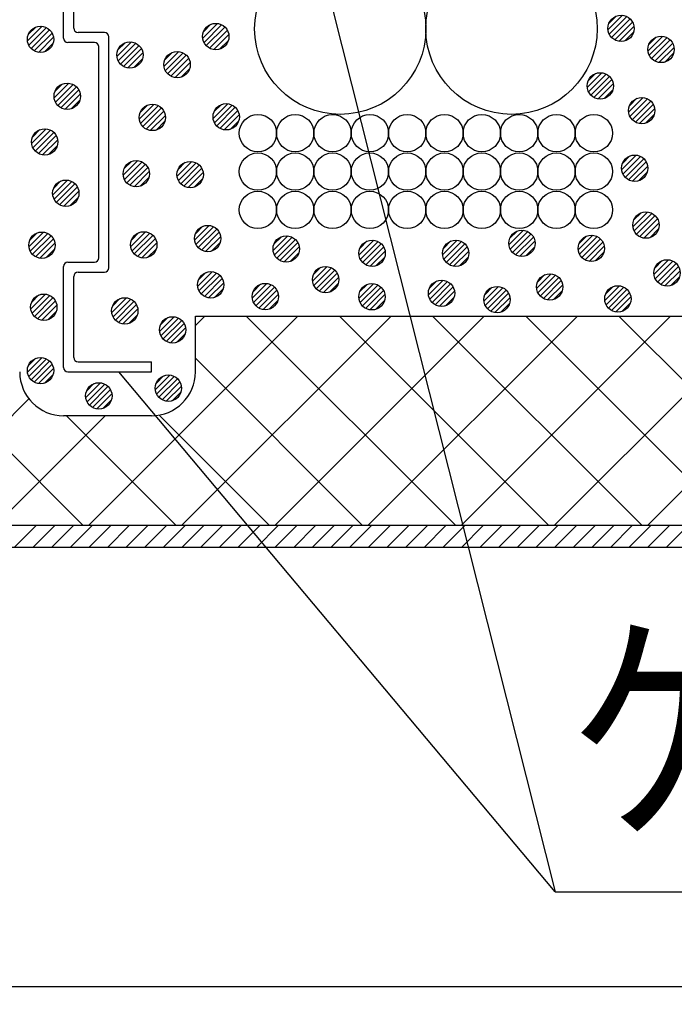
# Model space of a CAD drawing. Extents: x 16281 to 17616, y 1925 to 4707.
# Drawn here: x 16435 to 16509, y 2361 to 2474 of the extents above; entities that cross this region are included whole.
import ezdxf
from ezdxf.enums import TextEntityAlignment as Align

# ---------------------------------------------------------------- set-up
doc = ezdxf.new("R2010")
doc.units = 0
doc.header["$LTSCALE"] = 3
doc.layers.get('0').update_dxf_attribs({"linetype": 'CONTINUOUS'})
doc.layers.get('DEFPOINTS').update_dxf_attribs({"linetype": 'CONTINUOUS'})
for name, color, linetype in [('TFAS-0005', 7, 'CONTINUOUS'), ('TFAS-0007', 7, 'CONTINUOUS'), ('TFAS-0008', 7, 'CONTINUOUS'), ('TFAS-0009', 7, 'CONTINUOUS'), ('TFAS-0014', 7, 'CONTINUOUS'), ('TFAS-0015', 7, 'CONTINUOUS')]:
    doc.layers.add(name, color=color, linetype=linetype)
doc.styles.add('DIMFONT1', font='txt', dxfattribs={"width": 0.76912, "bigfont": 'extfont2'})
doc.styles.add('STYLE3', font='txt', dxfattribs={"bigfont": 'extfont2'})
doc.dimstyles.new('DIM001', dxfattribs={"dimscale": 15, "dimtxt": 1.386, "dimasz": 0.5, "dimexe": 0, "dimexo": 0, "dimgap": 0.2, "dimtad": 3, "dimrnd": 0.1, "dimblk": 'OPEN30', "dimcen": 0.09, "dimclrd": 7, "dimclre": 7, "dimclrt": 7, "dimazin": 3, "dimtfac": 1, "dimtmove": 0, "dimatfit": 3})

# ---------------------------------------------------------------- blocks, each defined once
blk = doc.blocks.new('INS-G8PZQ')
at = {"layer": 'TFAS-0015', "color": 7, "linetype": 'CONTINUOUS'}
for p, q in [((0.18, 1.49), (-1.49, -0.18)), ((0.18, 1.49), (-1.49, -0.18)), ((-0.55, 1.4), (-1.4, 0.55)), ((0.67, 1.34), (-1.34, -0.67)), ((1.04, 1.08), (-1.08, -1.04)), ((1.04, 1.08), (-1.08, -1.04)), ((1.32, 0.72), (-0.72, -1.32)), ((1.48, 0.24), (-0.24, -1.48)), ((1.48, 0.24), (-0.24, -1.48)), ((1.43, -0.44), (0.44, -1.43))]:
    blk.add_line(p, q, dxfattribs=at)
blk.add_circle((0, 0), 1.5, dxfattribs=at)
blk = doc.blocks.new('INS-GVT8V')
at = {"layer": 'TFAS-0015', "color": 7, "linetype": 'CONTINUOUS'}
for p, q in [((0.18, 1.49), (-1.49, -0.18)), ((0.18, 1.49), (-1.49, -0.18)), ((-0.55, 1.4), (-1.4, 0.55)), ((0.67, 1.34), (-1.34, -0.67)), ((1.04, 1.08), (-1.08, -1.04)), ((1.04, 1.08), (-1.08, -1.04)), ((1.32, 0.72), (-0.72, -1.32)), ((1.48, 0.24), (-0.24, -1.48)), ((1.48, 0.24), (-0.24, -1.48)), ((1.43, -0.44), (0.44, -1.43))]:
    blk.add_line(p, q, dxfattribs=at)
blk.add_circle((0, 0), 1.5, dxfattribs=at)
blk = doc.blocks.new('INS-GNY55')
at = {"layer": 'TFAS-0015', "color": 7, "linetype": 'CONTINUOUS'}
for p, q in [((0.18, 1.49), (-1.49, -0.18)), ((0.18, 1.49), (-1.49, -0.18)), ((-0.55, 1.4), (-1.4, 0.55)), ((0.67, 1.34), (-1.34, -0.67)), ((1.04, 1.08), (-1.08, -1.04)), ((1.04, 1.08), (-1.08, -1.04)), ((1.32, 0.72), (-0.72, -1.32)), ((1.48, 0.24), (-0.24, -1.48)), ((1.48, 0.24), (-0.24, -1.48)), ((1.43, -0.44), (0.44, -1.43))]:
    blk.add_line(p, q, dxfattribs=at)
blk.add_circle((0, 0), 1.5, dxfattribs=at)
blk = doc.blocks.new('INS-G5SFB')
at = {"layer": 'TFAS-0015', "color": 7, "linetype": 'CONTINUOUS'}
for p, q in [((0.18, 1.49), (-1.49, -0.18)), ((0.18, 1.49), (-1.49, -0.18)), ((-0.55, 1.4), (-1.4, 0.55)), ((0.67, 1.34), (-1.34, -0.67)), ((1.04, 1.08), (-1.08, -1.04)), ((1.04, 1.08), (-1.08, -1.04)), ((1.32, 0.72), (-0.72, -1.32)), ((1.48, 0.24), (-0.24, -1.48)), ((1.48, 0.24), (-0.24, -1.48)), ((1.43, -0.44), (0.44, -1.43))]:
    blk.add_line(p, q, dxfattribs=at)
blk.add_circle((0, 0), 1.5, dxfattribs=at)
blk = doc.blocks.new('INS-G833M')
at = {"layer": 'TFAS-0015', "color": 7, "linetype": 'CONTINUOUS'}
for p, q in [((0.18, 1.49), (-1.49, -0.18)), ((0.18, 1.49), (-1.49, -0.18)), ((-0.55, 1.4), (-1.4, 0.55)), ((0.67, 1.34), (-1.34, -0.67)), ((1.04, 1.08), (-1.08, -1.04)), ((1.04, 1.08), (-1.08, -1.04)), ((1.32, 0.72), (-0.72, -1.32)), ((1.48, 0.24), (-0.24, -1.48)), ((1.48, 0.24), (-0.24, -1.48)), ((1.43, -0.44), (0.44, -1.43))]:
    blk.add_line(p, q, dxfattribs=at)
blk.add_circle((0, 0), 1.5, dxfattribs=at)
blk = doc.blocks.new('INS-GPLIM')
at = {"layer": 'TFAS-0015', "color": 7, "linetype": 'CONTINUOUS'}
for p, q in [((0.18, 1.49), (-1.49, -0.18)), ((0.18, 1.49), (-1.49, -0.18)), ((-0.55, 1.4), (-1.4, 0.55)), ((0.67, 1.34), (-1.34, -0.67)), ((1.04, 1.08), (-1.08, -1.04)), ((1.04, 1.08), (-1.08, -1.04)), ((1.32, 0.72), (-0.72, -1.32)), ((1.48, 0.24), (-0.24, -1.48)), ((1.48, 0.24), (-0.24, -1.48)), ((1.43, -0.44), (0.44, -1.43))]:
    blk.add_line(p, q, dxfattribs=at)
blk.add_circle((0, 0), 1.5, dxfattribs=at)
blk = doc.blocks.new('INS-G5RW3')
at = {"layer": 'TFAS-0015', "color": 7, "linetype": 'CONTINUOUS'}
for p, q in [((0.18, 1.49), (-1.49, -0.18)), ((0.18, 1.49), (-1.49, -0.18)), ((-0.55, 1.4), (-1.4, 0.55)), ((0.67, 1.34), (-1.34, -0.67)), ((1.04, 1.08), (-1.08, -1.04)), ((1.04, 1.08), (-1.08, -1.04)), ((1.32, 0.72), (-0.72, -1.32)), ((1.48, 0.24), (-0.24, -1.48)), ((1.48, 0.24), (-0.24, -1.48)), ((1.43, -0.44), (0.44, -1.43))]:
    blk.add_line(p, q, dxfattribs=at)
blk.add_circle((0, 0), 1.5, dxfattribs=at)
blk = doc.blocks.new('INS-G7182')
at = {"layer": 'TFAS-0015', "color": 7, "linetype": 'CONTINUOUS'}
for p, q in [((0.18, 1.49), (-1.49, -0.18)), ((0.18, 1.49), (-1.49, -0.18)), ((-0.55, 1.4), (-1.4, 0.55)), ((0.67, 1.34), (-1.34, -0.67)), ((1.04, 1.08), (-1.08, -1.04)), ((1.04, 1.08), (-1.08, -1.04)), ((1.32, 0.72), (-0.72, -1.32)), ((1.48, 0.24), (-0.24, -1.48)), ((1.48, 0.24), (-0.24, -1.48)), ((1.43, -0.44), (0.44, -1.43))]:
    blk.add_line(p, q, dxfattribs=at)
blk.add_circle((0, 0), 1.5, dxfattribs=at)
blk = doc.blocks.new('INS-G4NZF')
at = {"layer": 'TFAS-0015', "color": 7, "linetype": 'CONTINUOUS'}
for p, q in [((0.18, 1.49), (-1.49, -0.18)), ((0.18, 1.49), (-1.49, -0.18)), ((-0.55, 1.4), (-1.4, 0.55)), ((0.67, 1.34), (-1.34, -0.67)), ((1.04, 1.08), (-1.08, -1.04)), ((1.04, 1.08), (-1.08, -1.04)), ((1.32, 0.72), (-0.72, -1.32)), ((1.48, 0.24), (-0.24, -1.48)), ((1.48, 0.24), (-0.24, -1.48)), ((1.43, -0.44), (0.44, -1.43))]:
    blk.add_line(p, q, dxfattribs=at)
blk.add_circle((0, 0), 1.5, dxfattribs=at)
blk = doc.blocks.new('INS-G4HVT')
at = {"layer": 'TFAS-0015', "color": 7, "linetype": 'CONTINUOUS'}
for p, q in [((0.18, 1.49), (-1.49, -0.18)), ((0.18, 1.49), (-1.49, -0.18)), ((-0.55, 1.4), (-1.4, 0.55)), ((0.67, 1.34), (-1.34, -0.67)), ((1.04, 1.08), (-1.08, -1.04)), ((1.04, 1.08), (-1.08, -1.04)), ((1.32, 0.72), (-0.72, -1.32)), ((1.48, 0.24), (-0.24, -1.48)), ((1.48, 0.24), (-0.24, -1.48)), ((1.43, -0.44), (0.44, -1.43))]:
    blk.add_line(p, q, dxfattribs=at)
blk.add_circle((0, 0), 1.5, dxfattribs=at)
blk = doc.blocks.new('INS-GJ3DW')
at = {"layer": 'TFAS-0015', "color": 7, "linetype": 'CONTINUOUS'}
for p, q in [((0.18, 1.49), (-1.49, -0.18)), ((0.18, 1.49), (-1.49, -0.18)), ((-0.55, 1.4), (-1.4, 0.55)), ((0.67, 1.34), (-1.34, -0.67)), ((1.04, 1.08), (-1.08, -1.04)), ((1.04, 1.08), (-1.08, -1.04)), ((1.32, 0.72), (-0.72, -1.32)), ((1.48, 0.24), (-0.24, -1.48)), ((1.48, 0.24), (-0.24, -1.48)), ((1.43, -0.44), (0.44, -1.43))]:
    blk.add_line(p, q, dxfattribs=at)
blk.add_circle((0, 0), 1.5, dxfattribs=at)
blk = doc.blocks.new('INS-G7L1L')
at = {"layer": 'TFAS-0015', "color": 7, "linetype": 'CONTINUOUS'}
for p, q in [((0.18, 1.49), (-1.49, -0.18)), ((0.18, 1.49), (-1.49, -0.18)), ((-0.55, 1.4), (-1.4, 0.55)), ((0.67, 1.34), (-1.34, -0.67)), ((1.04, 1.08), (-1.08, -1.04)), ((1.04, 1.08), (-1.08, -1.04)), ((1.32, 0.72), (-0.72, -1.32)), ((1.48, 0.24), (-0.24, -1.48)), ((1.48, 0.24), (-0.24, -1.48)), ((1.43, -0.44), (0.44, -1.43))]:
    blk.add_line(p, q, dxfattribs=at)
blk.add_circle((0, 0), 1.5, dxfattribs=at)
blk = doc.blocks.new('INS-G4NJ9')
at = {"layer": 'TFAS-0015', "color": 7, "linetype": 'CONTINUOUS'}
for p, q in [((0.18, 1.49), (-1.49, -0.18)), ((0.18, 1.49), (-1.49, -0.18)), ((-0.55, 1.4), (-1.4, 0.55)), ((0.67, 1.34), (-1.34, -0.67)), ((1.04, 1.08), (-1.08, -1.04)), ((1.04, 1.08), (-1.08, -1.04)), ((1.32, 0.72), (-0.72, -1.32)), ((1.48, 0.24), (-0.24, -1.48)), ((1.48, 0.24), (-0.24, -1.48)), ((1.43, -0.44), (0.44, -1.43))]:
    blk.add_line(p, q, dxfattribs=at)
blk.add_circle((0, 0), 1.5, dxfattribs=at)
blk = doc.blocks.new('INS-G636L')
at = {"layer": 'TFAS-0015', "color": 7, "linetype": 'CONTINUOUS'}
for p, q in [((0.18, 1.49), (-1.49, -0.18)), ((0.18, 1.49), (-1.49, -0.18)), ((-0.55, 1.4), (-1.4, 0.55)), ((0.67, 1.34), (-1.34, -0.67)), ((1.04, 1.08), (-1.08, -1.04)), ((1.04, 1.08), (-1.08, -1.04)), ((1.32, 0.72), (-0.72, -1.32)), ((1.48, 0.24), (-0.24, -1.48)), ((1.48, 0.24), (-0.24, -1.48)), ((1.43, -0.44), (0.44, -1.43))]:
    blk.add_line(p, q, dxfattribs=at)
blk.add_circle((0, 0), 1.5, dxfattribs=at)
blk = doc.blocks.new('INS-GJ7AV')
at = {"layer": 'TFAS-0015', "color": 7, "linetype": 'CONTINUOUS'}
for p, q in [((0.18, 1.49), (-1.49, -0.18)), ((0.18, 1.49), (-1.49, -0.18)), ((-0.55, 1.4), (-1.4, 0.55)), ((0.67, 1.34), (-1.34, -0.67)), ((1.04, 1.08), (-1.08, -1.04)), ((1.04, 1.08), (-1.08, -1.04)), ((1.32, 0.72), (-0.72, -1.32)), ((1.48, 0.24), (-0.24, -1.48)), ((1.48, 0.24), (-0.24, -1.48)), ((1.43, -0.44), (0.44, -1.43))]:
    blk.add_line(p, q, dxfattribs=at)
blk.add_circle((0, 0), 1.5, dxfattribs=at)
blk = doc.blocks.new('INS-GXTM6')
at = {"layer": 'TFAS-0015', "color": 7, "linetype": 'CONTINUOUS'}
for p, q in [((0.18, 1.49), (-1.49, -0.18)), ((0.18, 1.49), (-1.49, -0.18)), ((-0.55, 1.4), (-1.4, 0.55)), ((0.67, 1.34), (-1.34, -0.67)), ((1.04, 1.08), (-1.08, -1.04)), ((1.04, 1.08), (-1.08, -1.04)), ((1.32, 0.72), (-0.72, -1.32)), ((1.48, 0.24), (-0.24, -1.48)), ((1.48, 0.24), (-0.24, -1.48)), ((1.43, -0.44), (0.44, -1.43))]:
    blk.add_line(p, q, dxfattribs=at)
blk.add_circle((0, 0), 1.5, dxfattribs=at)
blk = doc.blocks.new('INS-G60HC')
at = {"layer": 'TFAS-0015', "color": 7, "linetype": 'CONTINUOUS'}
for p, q in [((0.18, 1.49), (-1.49, -0.18)), ((0.18, 1.49), (-1.49, -0.18)), ((-0.55, 1.4), (-1.4, 0.55)), ((0.67, 1.34), (-1.34, -0.67)), ((1.04, 1.08), (-1.08, -1.04)), ((1.04, 1.08), (-1.08, -1.04)), ((1.32, 0.72), (-0.72, -1.32)), ((1.48, 0.24), (-0.24, -1.48)), ((1.48, 0.24), (-0.24, -1.48)), ((1.43, -0.44), (0.44, -1.43))]:
    blk.add_line(p, q, dxfattribs=at)
blk.add_circle((0, 0), 1.5, dxfattribs=at)
blk = doc.blocks.new('INS-G5TJA')
at = {"layer": 'TFAS-0015', "color": 7, "linetype": 'CONTINUOUS'}
for p, q in [((0.18, 1.49), (-1.49, -0.18)), ((0.18, 1.49), (-1.49, -0.18)), ((-0.55, 1.4), (-1.4, 0.55)), ((0.67, 1.34), (-1.34, -0.67)), ((1.04, 1.08), (-1.08, -1.04)), ((1.04, 1.08), (-1.08, -1.04)), ((1.32, 0.72), (-0.72, -1.32)), ((1.48, 0.24), (-0.24, -1.48)), ((1.48, 0.24), (-0.24, -1.48)), ((1.43, -0.44), (0.44, -1.43))]:
    blk.add_line(p, q, dxfattribs=at)
blk.add_circle((0, 0), 1.5, dxfattribs=at)
blk = doc.blocks.new('INS-G6W70')
at = {"layer": 'TFAS-0015', "color": 7, "linetype": 'CONTINUOUS'}
for p, q in [((0.18, 1.49), (-1.49, -0.18)), ((0.18, 1.49), (-1.49, -0.18)), ((-0.55, 1.4), (-1.4, 0.55)), ((0.67, 1.34), (-1.34, -0.67)), ((1.04, 1.08), (-1.08, -1.04)), ((1.04, 1.08), (-1.08, -1.04)), ((1.32, 0.72), (-0.72, -1.32)), ((1.48, 0.24), (-0.24, -1.48)), ((1.48, 0.24), (-0.24, -1.48)), ((1.43, -0.44), (0.44, -1.43))]:
    blk.add_line(p, q, dxfattribs=at)
blk.add_circle((0, 0), 1.5, dxfattribs=at)
blk = doc.blocks.new('INS-G56WC')
at = {"layer": 'TFAS-0015', "color": 7, "linetype": 'CONTINUOUS'}
for p, q in [((0.18, 1.49), (-1.49, -0.18)), ((0.18, 1.49), (-1.49, -0.18)), ((-0.55, 1.4), (-1.4, 0.55)), ((0.67, 1.34), (-1.34, -0.67)), ((1.04, 1.08), (-1.08, -1.04)), ((1.04, 1.08), (-1.08, -1.04)), ((1.32, 0.72), (-0.72, -1.32)), ((1.48, 0.24), (-0.24, -1.48)), ((1.48, 0.24), (-0.24, -1.48)), ((1.43, -0.44), (0.44, -1.43))]:
    blk.add_line(p, q, dxfattribs=at)
blk.add_circle((0, 0), 1.5, dxfattribs=at)
blk = doc.blocks.new('INS-G61W7')
at = {"layer": 'TFAS-0015', "color": 7, "linetype": 'CONTINUOUS'}
for p, q in [((0.18, 1.49), (-1.49, -0.18)), ((0.18, 1.49), (-1.49, -0.18)), ((-0.55, 1.4), (-1.4, 0.55)), ((0.67, 1.34), (-1.34, -0.67)), ((1.04, 1.08), (-1.08, -1.04)), ((1.04, 1.08), (-1.08, -1.04)), ((1.32, 0.72), (-0.72, -1.32)), ((1.48, 0.24), (-0.24, -1.48)), ((1.48, 0.24), (-0.24, -1.48)), ((1.43, -0.44), (0.44, -1.43))]:
    blk.add_line(p, q, dxfattribs=at)
blk.add_circle((0, 0), 1.5, dxfattribs=at)
blk = doc.blocks.new('INS-GQ9A8')
at = {"layer": 'TFAS-0015', "color": 7, "linetype": 'CONTINUOUS'}
for p, q in [((0.18, 1.49), (-1.49, -0.18)), ((0.18, 1.49), (-1.49, -0.18)), ((-0.55, 1.4), (-1.4, 0.55)), ((0.67, 1.34), (-1.34, -0.67)), ((1.04, 1.08), (-1.08, -1.04)), ((1.04, 1.08), (-1.08, -1.04)), ((1.32, 0.72), (-0.72, -1.32)), ((1.48, 0.24), (-0.24, -1.48)), ((1.48, 0.24), (-0.24, -1.48)), ((1.43, -0.44), (0.44, -1.43))]:
    blk.add_line(p, q, dxfattribs=at)
blk.add_circle((0, 0), 1.5, dxfattribs=at)
blk = doc.blocks.new('INS-GAW60')
at = {"layer": 'TFAS-0015', "color": 7, "linetype": 'CONTINUOUS'}
for p, q in [((0.18, 1.49), (-1.49, -0.18)), ((0.18, 1.49), (-1.49, -0.18)), ((-0.55, 1.4), (-1.4, 0.55)), ((0.67, 1.34), (-1.34, -0.67)), ((1.04, 1.08), (-1.08, -1.04)), ((1.04, 1.08), (-1.08, -1.04)), ((1.32, 0.72), (-0.72, -1.32)), ((1.48, 0.24), (-0.24, -1.48)), ((1.48, 0.24), (-0.24, -1.48)), ((1.43, -0.44), (0.44, -1.43))]:
    blk.add_line(p, q, dxfattribs=at)
blk.add_circle((0, 0), 1.5, dxfattribs=at)
blk = doc.blocks.new('INS-G6VOF')
at = {"layer": 'TFAS-0015', "color": 7, "linetype": 'CONTINUOUS'}
for p, q in [((0.18, 1.49), (-1.49, -0.18)), ((0.18, 1.49), (-1.49, -0.18)), ((-0.55, 1.4), (-1.4, 0.55)), ((0.67, 1.34), (-1.34, -0.67)), ((1.04, 1.08), (-1.08, -1.04)), ((1.04, 1.08), (-1.08, -1.04)), ((1.32, 0.72), (-0.72, -1.32)), ((1.48, 0.24), (-0.24, -1.48)), ((1.48, 0.24), (-0.24, -1.48)), ((1.43, -0.44), (0.44, -1.43))]:
    blk.add_line(p, q, dxfattribs=at)
blk.add_circle((0, 0), 1.5, dxfattribs=at)
blk = doc.blocks.new('INS-GZCU8')
at = {"layer": 'TFAS-0015', "color": 7, "linetype": 'CONTINUOUS'}
for p, q in [((0.18, 1.49), (-1.49, -0.18)), ((0.18, 1.49), (-1.49, -0.18)), ((-0.55, 1.4), (-1.4, 0.55)), ((0.67, 1.34), (-1.34, -0.67)), ((1.04, 1.08), (-1.08, -1.04)), ((1.04, 1.08), (-1.08, -1.04)), ((1.32, 0.72), (-0.72, -1.32)), ((1.48, 0.24), (-0.24, -1.48)), ((1.48, 0.24), (-0.24, -1.48)), ((1.43, -0.44), (0.44, -1.43))]:
    blk.add_line(p, q, dxfattribs=at)
blk.add_circle((0, 0), 1.5, dxfattribs=at)
blk = doc.blocks.new('INS-GZEY7')
at = {"layer": 'TFAS-0015', "color": 7, "linetype": 'CONTINUOUS'}
for p, q in [((0.18, 1.49), (-1.49, -0.18)), ((0.18, 1.49), (-1.49, -0.18)), ((-0.55, 1.4), (-1.4, 0.55)), ((0.67, 1.34), (-1.34, -0.67)), ((1.04, 1.08), (-1.08, -1.04)), ((1.04, 1.08), (-1.08, -1.04)), ((1.32, 0.72), (-0.72, -1.32)), ((1.48, 0.24), (-0.24, -1.48)), ((1.48, 0.24), (-0.24, -1.48)), ((1.43, -0.44), (0.44, -1.43))]:
    blk.add_line(p, q, dxfattribs=at)
blk.add_circle((0, 0), 1.5, dxfattribs=at)
blk = doc.blocks.new('INS-G3U1K')
at = {"layer": 'TFAS-0015', "color": 7, "linetype": 'CONTINUOUS'}
for p, q in [((0.18, 1.49), (-1.49, -0.18)), ((0.18, 1.49), (-1.49, -0.18)), ((-0.55, 1.4), (-1.4, 0.55)), ((0.67, 1.34), (-1.34, -0.67)), ((1.04, 1.08), (-1.08, -1.04)), ((1.04, 1.08), (-1.08, -1.04)), ((1.32, 0.72), (-0.72, -1.32)), ((1.48, 0.24), (-0.24, -1.48)), ((1.48, 0.24), (-0.24, -1.48)), ((1.43, -0.44), (0.44, -1.43))]:
    blk.add_line(p, q, dxfattribs=at)
blk.add_circle((0, 0), 1.5, dxfattribs=at)
blk = doc.blocks.new('INS-G56Y8')
at = {"layer": 'TFAS-0015', "color": 7, "linetype": 'CONTINUOUS'}
for p, q in [((0.18, 1.49), (-1.49, -0.18)), ((0.18, 1.49), (-1.49, -0.18)), ((-0.55, 1.4), (-1.4, 0.55)), ((0.67, 1.34), (-1.34, -0.67)), ((1.04, 1.08), (-1.08, -1.04)), ((1.04, 1.08), (-1.08, -1.04)), ((1.32, 0.72), (-0.72, -1.32)), ((1.48, 0.24), (-0.24, -1.48)), ((1.48, 0.24), (-0.24, -1.48)), ((1.43, -0.44), (0.44, -1.43))]:
    blk.add_line(p, q, dxfattribs=at)
blk.add_circle((0, 0), 1.5, dxfattribs=at)
blk = doc.blocks.new('INS-GJJWB')
at = {"layer": 'TFAS-0015', "color": 7, "linetype": 'CONTINUOUS'}
for p, q in [((0.18, 1.49), (-1.49, -0.18)), ((0.18, 1.49), (-1.49, -0.18)), ((-0.55, 1.4), (-1.4, 0.55)), ((0.67, 1.34), (-1.34, -0.67)), ((1.04, 1.08), (-1.08, -1.04)), ((1.04, 1.08), (-1.08, -1.04)), ((1.32, 0.72), (-0.72, -1.32)), ((1.48, 0.24), (-0.24, -1.48)), ((1.48, 0.24), (-0.24, -1.48)), ((1.43, -0.44), (0.44, -1.43))]:
    blk.add_line(p, q, dxfattribs=at)
blk.add_circle((0, 0), 1.5, dxfattribs=at)
blk = doc.blocks.new('INS-GM6UT')
at = {"layer": 'TFAS-0015', "color": 7, "linetype": 'CONTINUOUS'}
for p, q in [((0.18, 1.49), (-1.49, -0.18)), ((0.18, 1.49), (-1.49, -0.18)), ((-0.55, 1.4), (-1.4, 0.55)), ((0.67, 1.34), (-1.34, -0.67)), ((1.04, 1.08), (-1.08, -1.04)), ((1.04, 1.08), (-1.08, -1.04)), ((1.32, 0.72), (-0.72, -1.32)), ((1.48, 0.24), (-0.24, -1.48)), ((1.48, 0.24), (-0.24, -1.48)), ((1.43, -0.44), (0.44, -1.43))]:
    blk.add_line(p, q, dxfattribs=at)
blk.add_circle((0, 0), 1.5, dxfattribs=at)
blk = doc.blocks.new('INS-GW8CA')
at = {"layer": 'TFAS-0015', "color": 7, "linetype": 'CONTINUOUS'}
for p, q in [((0.18, 1.49), (-1.49, -0.18)), ((0.18, 1.49), (-1.49, -0.18)), ((-0.55, 1.4), (-1.4, 0.55)), ((0.67, 1.34), (-1.34, -0.67)), ((1.04, 1.08), (-1.08, -1.04)), ((1.04, 1.08), (-1.08, -1.04)), ((1.32, 0.72), (-0.72, -1.32)), ((1.48, 0.24), (-0.24, -1.48)), ((1.48, 0.24), (-0.24, -1.48)), ((1.43, -0.44), (0.44, -1.43))]:
    blk.add_line(p, q, dxfattribs=at)
blk.add_circle((0, 0), 1.5, dxfattribs=at)
blk = doc.blocks.new('INS-GPX2W')
at = {"layer": 'TFAS-0015', "color": 7, "linetype": 'CONTINUOUS'}
for p, q in [((0.18, 1.49), (-1.49, -0.18)), ((0.18, 1.49), (-1.49, -0.18)), ((-0.55, 1.4), (-1.4, 0.55)), ((0.67, 1.34), (-1.34, -0.67)), ((1.04, 1.08), (-1.08, -1.04)), ((1.04, 1.08), (-1.08, -1.04)), ((1.32, 0.72), (-0.72, -1.32)), ((1.48, 0.24), (-0.24, -1.48)), ((1.48, 0.24), (-0.24, -1.48)), ((1.43, -0.44), (0.44, -1.43))]:
    blk.add_line(p, q, dxfattribs=at)
blk.add_circle((0, 0), 1.5, dxfattribs=at)
blk = doc.blocks.new('INS-G4G2Z')
at = {"layer": 'TFAS-0015', "color": 7, "linetype": 'CONTINUOUS'}
for p, q in [((0.18, 1.49), (-1.49, -0.18)), ((0.18, 1.49), (-1.49, -0.18)), ((-0.55, 1.4), (-1.4, 0.55)), ((0.67, 1.34), (-1.34, -0.67)), ((1.04, 1.08), (-1.08, -1.04)), ((1.04, 1.08), (-1.08, -1.04)), ((1.32, 0.72), (-0.72, -1.32)), ((1.48, 0.24), (-0.24, -1.48)), ((1.48, 0.24), (-0.24, -1.48)), ((1.43, -0.44), (0.44, -1.43))]:
    blk.add_line(p, q, dxfattribs=at)
blk.add_circle((0, 0), 1.5, dxfattribs=at)
blk = doc.blocks.new('INS-GPZN0')
at = {"layer": 'TFAS-0015', "color": 7, "linetype": 'CONTINUOUS'}
for p, q in [((0.18, 1.49), (-1.49, -0.18)), ((0.18, 1.49), (-1.49, -0.18)), ((-0.55, 1.4), (-1.4, 0.55)), ((0.67, 1.34), (-1.34, -0.67)), ((1.04, 1.08), (-1.08, -1.04)), ((1.04, 1.08), (-1.08, -1.04)), ((1.32, 0.72), (-0.72, -1.32)), ((1.48, 0.24), (-0.24, -1.48)), ((1.48, 0.24), (-0.24, -1.48)), ((1.43, -0.44), (0.44, -1.43))]:
    blk.add_line(p, q, dxfattribs=at)
blk.add_circle((0, 0), 1.5, dxfattribs=at)
blk = doc.blocks.new('INS-G3PLP')
at = {"layer": 'TFAS-0015', "color": 7, "linetype": 'CONTINUOUS'}
for p, q in [((0.18, 1.49), (-1.49, -0.18)), ((0.18, 1.49), (-1.49, -0.18)), ((-0.55, 1.4), (-1.4, 0.55)), ((0.67, 1.34), (-1.34, -0.67)), ((1.04, 1.08), (-1.08, -1.04)), ((1.04, 1.08), (-1.08, -1.04)), ((1.32, 0.72), (-0.72, -1.32)), ((1.48, 0.24), (-0.24, -1.48)), ((1.48, 0.24), (-0.24, -1.48)), ((1.43, -0.44), (0.44, -1.43))]:
    blk.add_line(p, q, dxfattribs=at)
blk.add_circle((0, 0), 1.5, dxfattribs=at)
blk = doc.blocks.new('INS-G965P')
at = {"layer": 'TFAS-0015', "color": 7, "linetype": 'CONTINUOUS'}
for p, q in [((0.18, 1.49), (-1.49, -0.18)), ((0.18, 1.49), (-1.49, -0.18)), ((-0.55, 1.4), (-1.4, 0.55)), ((0.67, 1.34), (-1.34, -0.67)), ((1.04, 1.08), (-1.08, -1.04)), ((1.04, 1.08), (-1.08, -1.04)), ((1.32, 0.72), (-0.72, -1.32)), ((1.48, 0.24), (-0.24, -1.48)), ((1.48, 0.24), (-0.24, -1.48)), ((1.43, -0.44), (0.44, -1.43))]:
    blk.add_line(p, q, dxfattribs=at)
blk.add_circle((0, 0), 1.5, dxfattribs=at)
blk = doc.blocks.new('INS-G3ZK5')
at = {"layer": 'TFAS-0015', "color": 7, "linetype": 'CONTINUOUS'}
for p, q in [((0.18, 1.49), (-1.49, -0.18)), ((0.18, 1.49), (-1.49, -0.18)), ((-0.55, 1.4), (-1.4, 0.55)), ((0.67, 1.34), (-1.34, -0.67)), ((1.04, 1.08), (-1.08, -1.04)), ((1.04, 1.08), (-1.08, -1.04)), ((1.32, 0.72), (-0.72, -1.32)), ((1.48, 0.24), (-0.24, -1.48)), ((1.48, 0.24), (-0.24, -1.48)), ((1.43, -0.44), (0.44, -1.43))]:
    blk.add_line(p, q, dxfattribs=at)
blk.add_circle((0, 0), 1.5, dxfattribs=at)
blk = doc.blocks.new('INS-G93EI')
at = {"layer": 'TFAS-0015', "color": 7, "linetype": 'CONTINUOUS'}
for p, q in [((0.18, 1.49), (-1.49, -0.18)), ((0.18, 1.49), (-1.49, -0.18)), ((-0.55, 1.4), (-1.4, 0.55)), ((0.67, 1.34), (-1.34, -0.67)), ((1.04, 1.08), (-1.08, -1.04)), ((1.04, 1.08), (-1.08, -1.04)), ((1.32, 0.72), (-0.72, -1.32)), ((1.48, 0.24), (-0.24, -1.48)), ((1.48, 0.24), (-0.24, -1.48)), ((1.43, -0.44), (0.44, -1.43))]:
    blk.add_line(p, q, dxfattribs=at)
blk.add_circle((0, 0), 1.5, dxfattribs=at)
blk = doc.blocks.new('INS-G830L')
at = {"layer": 'TFAS-0015', "color": 7, "linetype": 'CONTINUOUS'}
for p, q in [((0.18, 1.49), (-1.49, -0.18)), ((0.18, 1.49), (-1.49, -0.18)), ((-0.55, 1.4), (-1.4, 0.55)), ((0.67, 1.34), (-1.34, -0.67)), ((1.04, 1.08), (-1.08, -1.04)), ((1.04, 1.08), (-1.08, -1.04)), ((1.32, 0.72), (-0.72, -1.32)), ((1.48, 0.24), (-0.24, -1.48)), ((1.48, 0.24), (-0.24, -1.48)), ((1.43, -0.44), (0.44, -1.43))]:
    blk.add_line(p, q, dxfattribs=at)
blk.add_circle((0, 0), 1.5, dxfattribs=at)
blk = doc.blocks.new('INS-GC3KZ')
at = {"layer": 'TFAS-0015', "color": 7, "linetype": 'CONTINUOUS'}
for p, q in [((0.18, 1.49), (-1.49, -0.18)), ((0.18, 1.49), (-1.49, -0.18)), ((-0.55, 1.4), (-1.4, 0.55)), ((0.67, 1.34), (-1.34, -0.67)), ((1.04, 1.08), (-1.08, -1.04)), ((1.04, 1.08), (-1.08, -1.04)), ((1.32, 0.72), (-0.72, -1.32)), ((1.48, 0.24), (-0.24, -1.48)), ((1.48, 0.24), (-0.24, -1.48)), ((1.43, -0.44), (0.44, -1.43))]:
    blk.add_line(p, q, dxfattribs=at)
blk.add_circle((0, 0), 1.5, dxfattribs=at)
blk = doc.blocks.new('INS-H5C6Q')
at = {"layer": 'TFAS-0015', "color": 7, "linetype": 'CONTINUOUS'}
for p, q in [((-280.62, -125), (-278.12, -122.5)), ((-278.5, -125), (-276, -122.5)), ((-276.38, -125), (-273.88, -122.5)), ((-274.26, -125), (-271.76, -122.5)), ((-272.14, -125), (-269.64, -122.5)), ((-270.02, -125), (-267.52, -122.5)), ((-267.9, -125), (-265.4, -122.5)), ((-265.78, -125), (-263.28, -122.5)), ((-263.65, -125), (-261.15, -122.5)), ((-261.53, -125), (-259.03, -122.5)), ((-259.41, -125), (-256.91, -122.5)), ((-257.29, -125), (-254.79, -122.5)), ((-255.17, -125), (-252.67, -122.5)), ((-253.05, -125), (-250.55, -122.5)), ((-250.93, -125), (-248.43, -122.5)), ((-248.8, -125), (-246.3, -122.5)), ((-246.68, -125), (-244.18, -122.5)), ((-244.56, -125), (-242.06, -122.5)), ((-242.44, -125), (-239.94, -122.5)), ((-240.32, -125), (-237.82, -122.5)), ((-238.2, -125), (-235.7, -122.5)), ((-236.08, -125), (-233.58, -122.5)), ((-233.96, -125), (-231.46, -122.5)), ((-231.83, -125), (-229.33, -122.5)), ((-229.71, -125), (-227.21, -122.5)), ((-227.59, -125), (-225.09, -122.5)), ((-225.47, -125), (-222.97, -122.5)), ((-223.35, -125), (-220.85, -122.5)), ((-221.23, -125), (-218.73, -122.5)), ((-219.11, -125), (-216.61, -122.5)), ((-216.99, -125), (-214.49, -122.5)), ((-214.86, -125), (-212.36, -122.5)), ((-212.74, -125), (-210.24, -122.5)), ((-210.62, -125), (-208.12, -122.5)), ((-208.5, -125), (-206, -122.5)), ((-206.38, -125), (-203.88, -122.5))]:
    blk.add_line(p, q, dxfattribs=at)
blk = doc.blocks.new('INS-GH0XS')
at = {"layer": 'TFAS-0005', "color": 7, "linetype": 'CONTINUOUS'}
blk.add_lwpolyline([(-98.05, 100.8), (-47.24, -100.8), (98.05, -100.8)], dxfattribs=at)
at = {"layer": 'TFAS-0005', "color": 7, "linetype": 'CONTINUOUS', "style": 'STYLE3', "width": 0.789419}
blk.add_text('ケーブルラック', height=20.79, dxfattribs=at).set_placement((-45.74, -99.3), align=Align.BOTTOM_LEFT)
blk = doc.blocks.new('_OPEN30')
at = {"color": 0, "linetype": 'BYBLOCK'}
for p, q in [((-1, 0.267949), (0, 0)), ((0, 0), (-1, -0.267949)), ((0, 0), (-1, 0))]:
    blk.add_line(p, q, dxfattribs=at)
blk = doc.blocks.new('*D3261')
at = {"layer": 'DEFPOINTS', "color": 0}
for p in [(16414.77, 2398.51), (17014.77, 2398.51), (17014.77, 2363.51)]:
    blk.add_point(p, dxfattribs=at)
at = {"layer": 'TFAS-0005', "color": 7, "linetype": 'CONTINUOUS'}
for p, q in [((16414.77, 2398.51), (16414.77, 2363.51)), ((17014.77, 2398.51), (17014.77, 2363.51)), ((16422.27, 2363.51), (17007.27, 2363.51))]:
    blk.add_line(p, q, dxfattribs=at)
at = {"layer": 'TFAS-0005', "color": 7, "xscale": 7.5, "yscale": 7.5, "zscale": 7.5, "rotation": 180}
blk.add_blockref('_OPEN30', (16414.77, 2363.51), dxfattribs=at)
at = {"layer": 'TFAS-0005', "color": 7, "xscale": 7.5, "yscale": 7.5, "zscale": 7.5}
blk.add_blockref('_OPEN30', (17014.77, 2363.51), dxfattribs=at)
at = {"layer": 'TFAS-0005', "color": 7, "linetype": 'CONTINUOUS', "style": 'DIMFONT1', "width": 0.76912}
blk.add_text('開口部', height=20.79, dxfattribs=at).set_placement((16714.77, 2378.51), align=Align.MIDDLE_CENTER)

msp = doc.modelspace()

# ---------------------------------------------------------------- linework, layer by layer
at = {"layer": 'TFAS-0005', "color": 7, "linetype": 'CONTINUOUS'}
msp.add_line((16446.029, 2433.507), (16495.725, 2374.301), dxfattribs=at)
at = {"layer": 'TFAS-0007', "color": 7, "linetype": 'CONTINUOUS'}
for q in [(16414.773, 2413.507), (16443.773, 2413.507)]:
    msp.add_line((17014.773, 2413.507), q, dxfattribs=at)
at = {"layer": 'TFAS-0008', "color": 7, "linetype": 'CONTINUOUS'}
for centre, radius in [((16471.273, 2472.581), 9.75), ((16490.773, 2472.581), 9.75), ((16461.898, 2460.691), 2.125), ((16466.148, 2460.691), 2.125), ((16470.398, 2460.691), 2.125), ((16474.648, 2460.691), 2.125), ((16478.898, 2460.691), 2.125), ((16483.148, 2460.691), 2.125), ((16487.398, 2460.691), 2.125), ((16491.648, 2460.691), 2.125), ((16495.898, 2460.691), 2.125), ((16500.148, 2460.691), 2.125), ((16461.898, 2456.325), 2.125), ((16466.148, 2456.325), 2.125), ((16470.398, 2456.325), 2.125), ((16474.648, 2456.325), 2.125), ((16478.898, 2456.325), 2.125), ((16483.148, 2456.325), 2.125), ((16487.398, 2456.325), 2.125), ((16491.648, 2456.325), 2.125), ((16495.898, 2456.325), 2.125), ((16500.148, 2456.325), 2.125), ((16461.898, 2451.959), 2.125), ((16466.148, 2451.959), 2.125), ((16470.398, 2451.959), 2.125), ((16474.648, 2451.959), 2.125), ((16478.898, 2451.959), 2.125), ((16483.148, 2451.959), 2.125), ((16487.398, 2451.959), 2.125), ((16491.648, 2451.959), 2.125), ((16495.898, 2451.959), 2.125), ((16500.148, 2451.959), 2.125)]:
    msp.add_circle(centre, radius, dxfattribs=at)
at = {"layer": 'TFAS-0009', "color": 7, "linetype": 'CONTINUOUS'}
for p, q in [((16442.002, 2416.007), (16414.773, 2443.236)), ((16442.607, 2416.007), (16466.457, 2439.857)), ((16453.214, 2416.007), (16477.064, 2439.857)), ((16454.773, 2438.779), (16455.851, 2439.857)), ((16484.428, 2416.007), (16460.578, 2439.857)), ((16463.821, 2416.007), (16487.67, 2439.857)), ((16495.035, 2416.007), (16471.185, 2439.857)), ((16474.427, 2416.007), (16498.277, 2439.857)), ((16505.641, 2416.007), (16481.792, 2439.857)), ((16485.034, 2416.007), (16508.884, 2439.857)), ((16516.248, 2416.007), (16492.398, 2439.857)), ((16495.64, 2416.007), (16519.49, 2439.857)), ((16526.855, 2416.007), (16503.005, 2439.857)), ((16506.247, 2416.007), (16530.097, 2439.857)), ((16473.822, 2416.007), (16454.773, 2435.056)), ((16421.394, 2416.007), (16435.825, 2430.438)), ((16432.001, 2416.007), (16444.501, 2428.507)), ((16452.608, 2416.007), (16440.109, 2428.507)), ((16463.215, 2416.007), (16450.64, 2428.582))]:
    msp.add_line(p, q, dxfattribs=at)
at = {"layer": 'TFAS-0014', "color": 7, "linetype": 'CONTINUOUS'}
for p, q in [((16439.773, 2471.507), (16439.773, 2483.007)), ((16440.923, 2472.657), (16440.923, 2481.857)), ((16444.423, 2472.157), (16441.423, 2472.157)), ((16444.923, 2445.354), (16444.923, 2471.657)), ((16443.273, 2471.007), (16440.273, 2471.007)), ((16443.773, 2448.507), (16443.773, 2470.627)), ((16443.773, 2446.507), (16443.773, 2470.507)), ((16439.773, 2434.007), (16439.773, 2445.507)), ((16440.273, 2446.007), (16443.273, 2446.007)), ((16440.923, 2435.157), (16440.923, 2444.357)), ((16441.423, 2444.857), (16444.423, 2444.857)), ((16441.423, 2434.657), (16449.773, 2434.657)), ((16449.773, 2433.507), (16449.773, 2434.657)), ((16449.773, 2433.738), (16449.773, 2434.657)), ((16440.273, 2433.507), (16449.773, 2433.507))]:
    msp.add_line(p, q, dxfattribs=at)
for centre, start, end in [((16441.423, 2472.657), 180, 270), ((16440.273, 2471.507), 180, 270), ((16444.423, 2471.657), 0, 90), ((16443.273, 2470.507), 360, 90), ((16443.273, 2446.507), 270, 0), ((16440.273, 2445.507), 90, 180), ((16444.423, 2445.357), 270, 0), ((16441.423, 2444.357), 90, 180), ((16441.423, 2435.157), 180, 270), ((16440.273, 2434.007), 180, 270)]:
    msp.add_arc(centre, 0.5, start, end, dxfattribs=at)
at = {"layer": 'TFAS-0015', "color": 7, "linetype": 'CONTINUOUS'}
for p, q in [((16454.773, 2433.507), (16454.773, 2439.857)), ((16454.773, 2439.857), (16974.773, 2439.857)), ((16449.773, 2428.507), (16439.773, 2428.507)), ((17012.273, 2416.007), (16417.273, 2416.007))]:
    msp.add_line(p, q, dxfattribs=at)
for centre, start, end in [((16439.773, 2433.507), 180, 270), ((16449.773, 2433.507), 270, 0)]:
    msp.add_arc(centre, 5, start, end, dxfattribs=at)

# ---------------------------------------------------------------- block references
at = {"layer": 'TFAS-0005'}
msp.add_blockref('INS-GH0XS', (16542.968, 2475.101), dxfattribs=at)
at = {"layer": 'TFAS-0015'}
for name, p in [('INS-H5C6Q', (16714.773, 2538.506)), ('INS-GZEY7', (16503.247, 2472.627)), ('INS-G8PZQ', (16437.144, 2471.377)), ('INS-GZCU8', (16457.101, 2471.697)), ('INS-GPLIM', (16447.325, 2469.596)), ('INS-G3U1K', (16507.807, 2470.227)), ('INS-G6VOF', (16452.701, 2468.497)), ('INS-GAW60', (16500.885, 2466.076)), ('INS-GVT8V', (16440.184, 2464.897)), ('INS-G56Y8', (16505.605, 2463.264)), ('INS-G7182', (16449.88, 2462.481)), ('INS-G5RW3', (16458.285, 2462.556)), ('INS-GNY55', (16437.624, 2459.697)), ('INS-GJJWB', (16504.805, 2456.704)), ('INS-G4NZF', (16448.045, 2456.076)), ('INS-G60HC', (16454.184, 2455.977)), ('INS-G5SFB', (16440.024, 2453.857)), ('INS-GM6UT', (16506.085, 2450.224)), ('INS-G5TJA', (16456.184, 2448.697)), ('INS-G833M', (16437.304, 2447.937)), ('INS-GXTM6', (16448.904, 2447.977)), ('INS-G3ZK5', (16465.122, 2447.507)), ('INS-G61W7', (16491.964, 2448.15)), ('INS-GQ9A8', (16499.864, 2447.577)), ('INS-G6W70', (16474.904, 2447.017)), ('INS-G56WC', (16484.424, 2447.017)), ('INS-G93EI', (16469.608, 2444.021)), ('INS-GW8CA', (16508.485, 2444.784)), ('INS-G830L', (16456.525, 2443.424)), ('INS-G4G2Z', (16495.125, 2443.184)), ('INS-GC3KZ', (16462.742, 2442.088)), ('INS-G965P', (16474.885, 2442.064)), ('INS-G3PLP', (16482.805, 2442.464)), ('INS-GPZN0', (16489.125, 2441.744)), ('INS-GPX2W', (16502.885, 2441.824)), ('INS-G4HVT', (16437.521, 2440.874)), ('INS-GJ7AV', (16446.744, 2440.457)), ('INS-G636L', (16452.184, 2438.297)), ('INS-GJ3DW', (16437.144, 2433.657)), ('INS-G4NJ9', (16451.704, 2431.657)), ('INS-G7L1L', (16443.784, 2430.777))]:
    msp.add_blockref(name, p, dxfattribs=at)

# ---------------------------------------------------------------- dimensions: what is measured, and where the dimension line sits
at = {"layer": 'TFAS-0005', "color": 7, "linetype": 'CONTINUOUS'}
dim = msp.add_linear_dim(base=(17014.773, 2363.507), p1=(16414.773, 2398.507), p2=(17014.773, 2398.507), text='開口部', dimstyle='DIM001', override={"dimtix": 1}, dxfattribs=at)
dim.commit()
dim.dimension.update_dxf_attribs({"geometry": '*D3261', "text_midpoint": (16714.773, 2363.507), "dimtype": 160})

doc.saveas('drawing.dxf')
